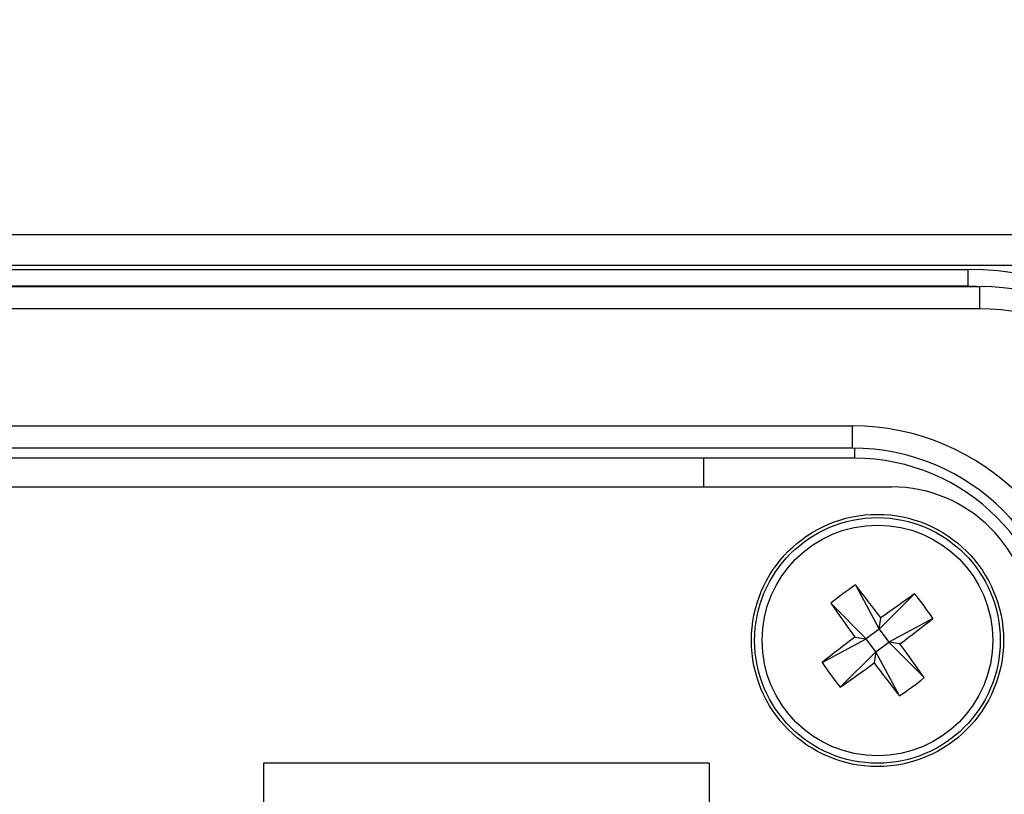
# Model space of a CAD drawing. Units: inches. Extents: x 0.4 to 16.6, y 0.2 to 10.8.
# Drawn here: x 6.7 to 7.5, y 8.4 to 9 of the extents above; entities that cross this region are included whole.
import ezdxf

# ---------------------------------------------------------------- set-up
doc = ezdxf.new("R2010")
doc.units = ezdxf.units.IN
doc.header["$MEASUREMENT"] = 0
doc.styles.add('SLDTEXTSTYLE0', font='TXT', dxfattribs={"width": 0.75})
doc.dimstyles.new('SLDDIMSTYLE0', dxfattribs={"dimtxt": 0.166667, "dimasz": 0.156, "dimexe": 0, "dimexo": 0.0625, "dimgap": 0.041667, "dimtad": 0, "dimtih": 1, "dimtoh": 1, "dimlfac": 1.142857, "dimrnd": 1e-09, "dimzin": 12, "dimdsep": 46, "dimtxsty": 'SLDTEXTSTYLE0', "dimsah": 1, "dimcen": 0.09, "dimadec": 0, "dimazin": 3, "dimtfac": 1, "dimtofl": 0, "dimtmove": 0, "dimatfit": 3, "dimfxl": 0, "dimfrac": 2, "dimtolj": 1, "dimtzin": 12, "dimarcsym": 0})

# ---------------------------------------------------------------- blocks, each defined once
blk = doc.blocks.new('_D_6')
at = {"color": 7, "linetype": 'Continuous', "lineweight": 0}
for p, q in [((5.24615, 10.30968), (5.19545, 10.30968)), ((5.19545, 10.30968), (5.19545, 10.04486)), ((5.80016, 10.30968), (5.85086, 10.30968)), ((5.85086, 10.30968), (5.85086, 10.04486)), ((3.1743, 8.7258), (3.1743, 10.19116)), ((8.08326, 8.7258), (8.08326, 10.19116)), ((3.1743, 10.06616), (5.04951, 10.06616)), ((8.08326, 10.06616), (5.9968, 10.06616)), ((5.19545, 10.04486), (5.24615, 10.04486)), ((5.85086, 10.04486), (5.80016, 10.04486))]:
    blk.add_line(p, q, dxfattribs=at)
at = {"color": 7, "linetype": 'Continuous', "lineweight": 18}
for points in [[(3.1743, 10.06616), (3.3303, 10.04016), (3.3303, 10.09216)], [(8.08326, 10.06616), (7.92726, 10.09216), (7.92726, 10.04016)]]:
    blk.add_solid(points, dxfattribs=at)
at = {"color": 7, "linetype": 'Continuous', "lineweight": 18, "char_height": 0.166667, "attachment_point": 1, "style": 'SLDTEXTSTYLE0'}
for s, insert in [('142.5', (5.24615, 10.25971)), ('5.61', (5.30772, 10.00369))]:
    blk.add_mtext(s, dxfattribs=dict(at, insert=insert))

msp = doc.modelspace()

# ---------------------------------------------------------------- linework, layer by layer
at = {"color": 7, "linetype": 'Continuous', "lineweight": 25}
for p, q in [((7.90826, 8.8508), (6.14194, 8.8508)), ((7.91756, 8.82651), (6.14194, 8.82651)), ((6.14194, 8.82351), (7.49122, 8.82351)), ((7.49122, 8.82351), (7.49122, 8.81039)), ((5.72807, 8.81003), (7.5004, 8.81003)), ((7.49122, 8.81039), (6.14194, 8.81039)), ((7.50464, 8.80998), (7.49122, 8.81039)), ((7.49122, 8.81003), (7.49122, 8.81039)), ((7.5004, 8.79253), (7.5004, 8.81003)), ((7.5004, 8.79253), (5.72807, 8.79253)), ((3.82545, 8.70066), (7.40032, 8.70066)), ((7.40032, 8.70066), (7.40032, 8.68316)), ((7.40032, 8.68316), (3.82545, 8.68316)), ((7.40197, 8.68315), (7.40197, 8.67521)), ((7.28341, 8.67521), (3.97416, 8.67521)), ((7.40197, 8.67521), (7.28341, 8.67521)), ((7.28341, 8.67521), (7.28341, 8.65271)), ((3.82625, 8.65272), (7.43132, 8.65271)), ((7.40286, 8.57571), (7.42145, 8.54106)), ((7.44932, 8.56879), (7.42145, 8.54106)), ((7.38347, 8.56134), (7.41121, 8.53347)), ((7.42145, 8.54106), (7.42275, 8.54984)), ((7.46369, 8.54941), (7.42904, 8.53082)), ((7.42145, 8.54106), (7.41121, 8.53347)), ((7.42145, 8.54106), (7.42904, 8.53082)), ((7.37656, 8.51488), (7.41121, 8.53347)), ((7.40243, 8.53478), (7.41121, 8.53347)), ((7.41879, 8.52323), (7.41121, 8.53347)), ((7.41879, 8.52323), (7.42904, 8.53082)), ((7.45677, 8.50294), (7.42904, 8.53082)), ((7.43781, 8.52951), (7.42904, 8.53082)), ((7.39092, 8.49549), (7.41879, 8.52323)), ((7.41879, 8.52323), (7.41749, 8.51445)), ((7.43739, 8.48858), (7.41879, 8.52323)), ((7.28782, 8.43582), (6.93782, 8.43583)), ((6.93782, 8.43583), (6.93782, 8.35832)), ((7.28782, 8.43582), (7.28782, 8.35831))]:
    msp.add_line(p, q, dxfattribs=at)
for radius in [0.09904, 0.09646, 0.09058]:
    msp.add_circle((7.42012, 8.53214), radius, dxfattribs=at)
for centre, radius, start, end in [((7.49122, 8.59209), 0.23142, 0, 90), ((7.5004, 8.62839), 0.18164, 0, 90), ((7.5004, 8.62839), 0.16414, 0, 90), ((7.40032, 8.51519), 0.18547, 0, 90), ((7.40032, 8.51519), 0.16797, 0, 90), ((7.40197, 8.51684), 0.15837, 0, 90), ((7.43132, 8.54334), 0.10937, 359.9999, 89.9999), ((7.55753, 8.34668), 0.27636, 124.03368, 129.03717), ((6.16576, 7.60371), 1.57327, 36.96815, 38.1568), ((8.34978, 7.27869), 1.57327, 124.91405, 126.10269), ((7.23466, 8.39473), 0.27636, 34.03368, 39.03717), ((8.67357, 9.4618), 1.57327, 214.91405, 216.10269), ((6.49169, 9.78651), 1.57327, 306.96815, 308.1568), ((8.34855, 7.27778), 1.57327, 126.96815, 128.1568), ((6.16667, 7.60248), 1.57327, 34.91405, 36.10269), ((7.60558, 8.66955), 0.27636, 214.03368, 219.03717), ((6.49046, 9.7856), 1.57327, 304.91405, 306.10269), ((8.67449, 9.46057), 1.57327, 216.96815, 218.1568), ((7.28271, 8.7176), 0.27636, 304.03368, 309.03717)]:
    msp.add_arc(centre, radius, start, end, dxfattribs=at)

# ---------------------------------------------------------------- dimensions: what is measured, and where the dimension line sits
at = {"color": 7, "linetype": 'Continuous', "lineweight": 18}
dim = msp.add_linear_dim(base=(3.1743, 10.06616), p1=(8.08326, 8.6758), p2=(3.1743, 8.6758), dimstyle='SLDDIMSTYLE0', dxfattribs=at)
dim.commit()
dim.dimension.update_dxf_attribs({"geometry": '_D_6', "text_midpoint": (5.52315, 10.06616), "dimtype": 160})

doc.saveas('drawing.dxf')
